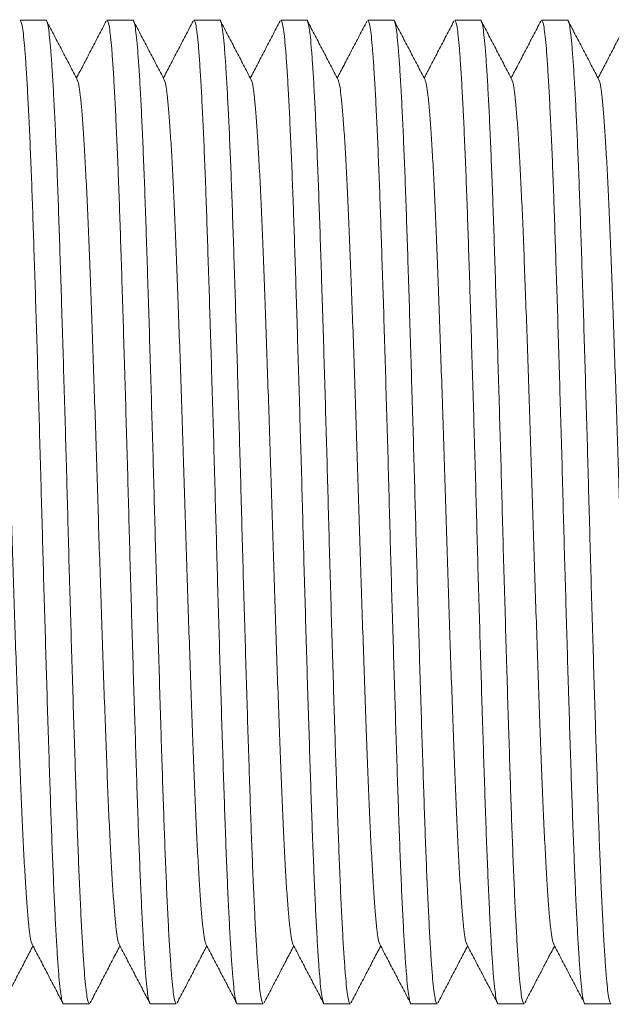
# Model space of a CAD drawing. Units: millimetres. Extents: x -203 to 389, y -92 to 315.
# Drawn here: x 227 to 239, y 270 to 291 of the extents above; entities that cross this region are included whole.
import ezdxf

# ---------------------------------------------------------------- set-up
doc = ezdxf.new("R2010")
doc.units = ezdxf.units.MM

msp = doc.modelspace()

# ---------------------------------------------------------------- linework, layer by layer
at = {"color": 7, "linetype": 'Continuous', "lineweight": 0}
for p, q in [((227.38, 290.954), (226.84, 290.954)), ((229.194, 290.954), (228.654, 290.954)), ((231.008, 290.954), (230.468, 290.954)), ((232.822, 290.954), (232.282, 290.954)), ((234.636, 290.954), (234.096, 290.954)), ((236.45, 290.954), (235.91, 290.954)), ((238.264, 290.954), (237.724, 290.954)), ((227.747, 270.454), (228.287, 270.454)), ((229.561, 270.454), (230.101, 270.454)), ((231.375, 270.454), (231.915, 270.454)), ((233.189, 270.454), (233.729, 270.454)), ((235.003, 270.454), (235.543, 270.454)), ((236.817, 270.454), (237.357, 270.454)), ((238.631, 270.454), (239.171, 270.454))]:
    msp.add_line(p, q, dxfattribs=at)
for points, knots in [([(227.747, 270.455), (227.747, 270.455), (227.738, 270.441), (227.721, 270.488), (227.695, 270.602), (227.67, 270.803), (227.646, 271.075), (227.621, 271.42), (227.595, 271.836), (227.57, 272.317), (227.544, 272.863), (227.519, 273.47), (227.494, 274.131), (227.469, 274.843), (227.445, 275.601), (227.419, 276.403), (227.393, 277.238), (227.368, 278.095), (227.342, 278.966), (227.317, 279.843), (227.293, 280.728), (227.268, 281.618), (227.243, 282.511), (227.217, 283.396), (227.191, 284.261), (227.166, 285.092), (227.14, 285.881), (227.116, 286.621), (227.092, 287.318), (227.067, 287.972), (227.041, 288.58), (227.015, 289.131), (226.989, 289.616), (226.964, 290.029), (226.939, 290.365), (226.915, 290.628), (226.89, 290.815), (226.865, 290.933), (226.848, 290.946), (226.84, 290.953)], [0, 0, 0, 0, 0.000576, 0.028791, 0.056894, 0.084779, 0.112413, 0.140258, 0.167835, 0.195535, 0.223254, 0.250887, 0.278828, 0.306486, 0.334268, 0.362306, 0.390493, 0.418217, 0.445874, 0.47336, 0.500576, 0.52829, 0.556282, 0.584446, 0.612674, 0.640854, 0.668379, 0.695652, 0.722821, 0.750266, 0.778402, 0.806626, 0.834826, 0.862891, 0.890716, 0.917859, 0.945259, 0.972865, 1, 1, 1, 1]), ([(227.38, 290.953), (227.38, 290.954), (227.389, 290.967), (227.406, 290.92), (227.432, 290.806), (227.457, 290.605), (227.481, 290.333), (227.506, 289.988), (227.532, 289.572), (227.557, 289.091), (227.583, 288.545), (227.608, 287.939), (227.633, 287.277), (227.658, 286.565), (227.682, 285.807), (227.708, 285.005), (227.734, 284.17), (227.759, 283.313), (227.785, 282.443), (227.81, 281.565), (227.834, 280.68), (227.858, 279.79), (227.884, 278.897), (227.91, 278.012), (227.936, 277.147), (227.961, 276.316), (227.987, 275.527), (228.011, 274.787), (228.035, 274.09), (228.06, 273.436), (228.085, 272.828), (228.112, 272.277), (228.137, 271.792), (228.163, 271.379), (228.188, 271.043), (228.212, 270.78), (228.237, 270.593), (228.262, 270.476), (228.278, 270.462), (228.287, 270.455)], [0, 0, 0, 0, 0.000576, 0.028791, 0.056894, 0.084779, 0.112413, 0.140258, 0.167835, 0.195535, 0.223254, 0.250887, 0.278828, 0.306486, 0.334268, 0.362306, 0.390493, 0.418217, 0.445874, 0.47336, 0.500576, 0.52829, 0.556282, 0.584446, 0.612674, 0.640854, 0.668379, 0.695652, 0.722821, 0.750266, 0.778402, 0.806626, 0.834826, 0.862891, 0.890716, 0.917859, 0.945259, 0.972865, 1, 1, 1, 1]), ([(228.035, 289.713), (227.982, 289.815), (227.876, 290.019), (227.716, 290.325), (227.556, 290.632), (227.449, 290.836), (227.396, 290.938)], [0, 0, 0, 0, 0.249952, 0.499935, 0.749951, 1, 1, 1, 1]), ([(228.638, 290.938), (228.585, 290.836), (228.478, 290.632), (228.318, 290.325), (228.165, 290.031), (228.064, 289.838), (228.017, 289.748)], [0, 0, 0, 0, 0.257463, 0.514891, 0.772286, 1, 1, 1, 1]), ([(229.561, 270.455), (229.561, 270.455), (229.552, 270.441), (229.535, 270.488), (229.509, 270.602), (229.484, 270.803), (229.459, 271.075), (229.435, 271.42), (229.409, 271.836), (229.384, 272.317), (229.358, 272.863), (229.333, 273.47), (229.308, 274.131), (229.283, 274.843), (229.259, 275.601), (229.233, 276.403), (229.207, 277.238), (229.182, 278.095), (229.156, 278.966), (229.131, 279.843), (229.107, 280.728), (229.083, 281.618), (229.057, 282.511), (229.031, 283.396), (229.005, 284.261), (228.98, 285.092), (228.954, 285.881), (228.93, 286.621), (228.906, 287.318), (228.881, 287.972), (228.855, 288.58), (228.829, 289.131), (228.803, 289.616), (228.778, 290.029), (228.753, 290.365), (228.729, 290.628), (228.704, 290.815), (228.679, 290.933), (228.662, 290.946), (228.654, 290.953)], [0, 0, 0, 0, 0.000576, 0.028791, 0.056894, 0.084779, 0.112413, 0.140258, 0.167835, 0.195535, 0.223254, 0.250887, 0.278828, 0.306486, 0.334268, 0.362306, 0.390493, 0.418217, 0.445874, 0.47336, 0.500576, 0.52829, 0.556282, 0.584446, 0.612674, 0.640854, 0.668379, 0.695652, 0.722821, 0.750266, 0.778402, 0.806626, 0.834826, 0.862891, 0.890716, 0.917859, 0.945259, 0.972865, 1, 1, 1, 1]), ([(229.194, 290.953), (229.194, 290.954), (229.203, 290.967), (229.22, 290.92), (229.246, 290.806), (229.271, 290.605), (229.295, 290.333), (229.32, 289.988), (229.346, 289.572), (229.371, 289.091), (229.397, 288.545), (229.422, 287.939), (229.447, 287.277), (229.472, 286.565), (229.496, 285.807), (229.522, 285.005), (229.548, 284.17), (229.573, 283.313), (229.599, 282.443), (229.624, 281.565), (229.648, 280.68), (229.672, 279.79), (229.698, 278.897), (229.724, 278.012), (229.75, 277.147), (229.775, 276.316), (229.801, 275.527), (229.825, 274.787), (229.849, 274.09), (229.874, 273.436), (229.899, 272.828), (229.925, 272.277), (229.951, 271.792), (229.977, 271.379), (230.002, 271.043), (230.026, 270.78), (230.051, 270.593), (230.076, 270.476), (230.092, 270.462), (230.101, 270.455)], [0, 0, 0, 0, 0.000576, 0.028791, 0.056894, 0.084779, 0.112413, 0.140258, 0.167835, 0.195535, 0.223254, 0.250887, 0.278828, 0.306486, 0.334268, 0.362306, 0.390493, 0.418217, 0.445874, 0.47336, 0.500576, 0.52829, 0.556282, 0.584446, 0.612674, 0.640854, 0.668379, 0.695652, 0.722821, 0.750266, 0.778402, 0.806626, 0.834826, 0.862891, 0.890716, 0.917859, 0.945259, 0.972865, 1, 1, 1, 1]), ([(229.849, 289.713), (229.796, 289.815), (229.69, 290.019), (229.53, 290.325), (229.37, 290.632), (229.263, 290.836), (229.21, 290.938)], [0, 0, 0, 0, 0.249953, 0.499938, 0.74995, 1, 1, 1, 1]), ([(230.452, 290.938), (230.399, 290.836), (230.292, 290.632), (230.132, 290.325), (229.979, 290.031), (229.878, 289.838), (229.831, 289.748)], [0, 0, 0, 0, 0.257464, 0.514889, 0.772285, 1, 1, 1, 1]), ([(231.375, 270.455), (231.375, 270.455), (231.366, 270.441), (231.349, 270.488), (231.323, 270.602), (231.298, 270.803), (231.274, 271.075), (231.249, 271.42), (231.223, 271.836), (231.198, 272.317), (231.172, 272.863), (231.147, 273.47), (231.122, 274.131), (231.097, 274.843), (231.072, 275.601), (231.047, 276.403), (231.021, 277.238), (230.996, 278.095), (230.97, 278.966), (230.945, 279.843), (230.921, 280.728), (230.897, 281.618), (230.871, 282.511), (230.845, 283.396), (230.819, 284.261), (230.794, 285.092), (230.768, 285.881), (230.744, 286.621), (230.72, 287.318), (230.695, 287.972), (230.669, 288.58), (230.643, 289.131), (230.617, 289.616), (230.592, 290.029), (230.567, 290.365), (230.543, 290.628), (230.518, 290.815), (230.493, 290.933), (230.476, 290.946), (230.468, 290.953)], [0, 0, 0, 0, 0.000576, 0.028791, 0.056894, 0.084779, 0.112413, 0.140258, 0.167835, 0.195535, 0.223254, 0.250887, 0.278828, 0.306486, 0.334268, 0.362306, 0.390493, 0.418217, 0.445874, 0.47336, 0.500576, 0.52829, 0.556282, 0.584446, 0.612674, 0.640854, 0.668379, 0.695652, 0.722821, 0.750266, 0.778402, 0.806626, 0.834826, 0.862891, 0.890716, 0.917859, 0.945259, 0.972865, 1, 1, 1, 1]), ([(231.008, 290.953), (231.008, 290.954), (231.017, 290.967), (231.034, 290.92), (231.06, 290.806), (231.085, 290.605), (231.109, 290.333), (231.134, 289.988), (231.16, 289.572), (231.185, 289.091), (231.211, 288.545), (231.236, 287.939), (231.261, 287.277), (231.286, 286.565), (231.31, 285.807), (231.336, 285.005), (231.362, 284.17), (231.387, 283.313), (231.413, 282.443), (231.438, 281.565), (231.462, 280.68), (231.486, 279.79), (231.512, 278.897), (231.538, 278.012), (231.564, 277.147), (231.589, 276.316), (231.615, 275.527), (231.639, 274.787), (231.663, 274.09), (231.688, 273.436), (231.713, 272.828), (231.74, 272.277), (231.765, 271.792), (231.791, 271.379), (231.816, 271.043), (231.84, 270.78), (231.865, 270.593), (231.89, 270.476), (231.906, 270.462), (231.915, 270.455)], [0, 0, 0, 0, 0.000576, 0.028791, 0.056894, 0.084779, 0.112413, 0.140258, 0.167835, 0.195535, 0.223254, 0.250887, 0.278828, 0.306486, 0.334268, 0.362306, 0.390493, 0.418217, 0.445874, 0.47336, 0.500576, 0.52829, 0.556282, 0.584446, 0.612674, 0.640854, 0.668379, 0.695652, 0.722821, 0.750266, 0.778402, 0.806626, 0.834826, 0.862891, 0.890716, 0.917859, 0.945259, 0.972865, 1, 1, 1, 1]), ([(231.663, 289.713), (231.61, 289.815), (231.504, 290.019), (231.344, 290.325), (231.184, 290.632), (231.077, 290.836), (231.024, 290.938)], [0, 0, 0, 0, 0.249952, 0.499935, 0.749951, 1, 1, 1, 1]), ([(232.266, 290.938), (232.213, 290.836), (232.106, 290.632), (231.946, 290.325), (231.793, 290.031), (231.692, 289.838), (231.645, 289.748)], [0, 0, 0, 0, 0.257463, 0.514891, 0.772286, 1, 1, 1, 1]), ([(233.189, 270.455), (233.189, 270.455), (233.18, 270.441), (233.163, 270.488), (233.137, 270.602), (233.112, 270.803), (233.087, 271.075), (233.063, 271.42), (233.037, 271.836), (233.012, 272.317), (232.986, 272.863), (232.961, 273.47), (232.936, 274.131), (232.911, 274.843), (232.887, 275.601), (232.861, 276.403), (232.835, 277.238), (232.81, 278.095), (232.784, 278.966), (232.759, 279.843), (232.735, 280.728), (232.711, 281.618), (232.685, 282.511), (232.659, 283.396), (232.633, 284.261), (232.608, 285.092), (232.582, 285.881), (232.558, 286.621), (232.534, 287.318), (232.509, 287.972), (232.483, 288.58), (232.457, 289.131), (232.431, 289.616), (232.406, 290.029), (232.381, 290.365), (232.357, 290.628), (232.332, 290.815), (232.307, 290.933), (232.29, 290.946), (232.282, 290.953)], [0, 0, 0, 0, 0.000576, 0.028791, 0.056894, 0.084779, 0.112413, 0.140258, 0.167835, 0.195535, 0.223254, 0.250887, 0.278828, 0.306486, 0.334268, 0.362306, 0.390493, 0.418217, 0.445874, 0.47336, 0.500576, 0.52829, 0.556282, 0.584446, 0.612674, 0.640854, 0.668379, 0.695652, 0.722821, 0.750266, 0.778402, 0.806626, 0.834826, 0.862891, 0.890716, 0.917859, 0.945259, 0.972865, 1, 1, 1, 1]), ([(232.822, 290.953), (232.822, 290.954), (232.831, 290.967), (232.848, 290.92), (232.874, 290.806), (232.899, 290.605), (232.923, 290.333), (232.948, 289.988), (232.974, 289.572), (232.999, 289.091), (233.025, 288.545), (233.05, 287.939), (233.075, 287.277), (233.1, 286.565), (233.124, 285.807), (233.15, 285.005), (233.176, 284.17), (233.201, 283.313), (233.227, 282.443), (233.252, 281.565), (233.276, 280.68), (233.3, 279.79), (233.326, 278.897), (233.352, 278.012), (233.378, 277.147), (233.403, 276.316), (233.429, 275.527), (233.453, 274.787), (233.477, 274.09), (233.502, 273.436), (233.527, 272.828), (233.553, 272.277), (233.579, 271.792), (233.605, 271.379), (233.63, 271.043), (233.654, 270.78), (233.679, 270.593), (233.704, 270.476), (233.72, 270.462), (233.729, 270.455)], [0, 0, 0, 0, 0.000576, 0.028791, 0.056894, 0.084779, 0.112413, 0.140258, 0.167835, 0.195535, 0.223254, 0.250887, 0.278828, 0.306486, 0.334268, 0.362306, 0.390493, 0.418217, 0.445874, 0.47336, 0.500576, 0.52829, 0.556282, 0.584446, 0.612674, 0.640854, 0.668379, 0.695652, 0.722821, 0.750266, 0.778402, 0.806626, 0.834826, 0.862891, 0.890716, 0.917859, 0.945259, 0.972865, 1, 1, 1, 1]), ([(233.477, 289.713), (233.424, 289.815), (233.318, 290.019), (233.158, 290.325), (232.998, 290.632), (232.891, 290.836), (232.838, 290.938)], [0, 0, 0, 0, 0.249953, 0.499938, 0.74995, 1, 1, 1, 1]), ([(234.08, 290.938), (234.027, 290.836), (233.92, 290.632), (233.76, 290.325), (233.607, 290.031), (233.506, 289.838), (233.459, 289.748)], [0, 0, 0, 0, 0.2574627, 0.514886, 0.7722809, 1, 1, 1, 1]), ([(235.003, 270.455), (235.003, 270.455), (234.994, 270.441), (234.977, 270.488), (234.951, 270.602), (234.926, 270.803), (234.902, 271.075), (234.877, 271.42), (234.851, 271.836), (234.826, 272.317), (234.8, 272.863), (234.775, 273.47), (234.75, 274.131), (234.725, 274.843), (234.7, 275.601), (234.675, 276.403), (234.649, 277.238), (234.624, 278.095), (234.598, 278.966), (234.573, 279.843), (234.549, 280.728), (234.525, 281.618), (234.499, 282.511), (234.473, 283.396), (234.447, 284.261), (234.422, 285.092), (234.396, 285.881), (234.372, 286.621), (234.348, 287.318), (234.323, 287.972), (234.297, 288.58), (234.271, 289.131), (234.245, 289.616), (234.22, 290.029), (234.195, 290.365), (234.171, 290.628), (234.146, 290.815), (234.121, 290.933), (234.104, 290.946), (234.096, 290.953)], [0, 0, 0, 0, 0.000576, 0.028791, 0.056894, 0.084779, 0.112413, 0.140258, 0.167835, 0.195535, 0.223254, 0.250887, 0.278828, 0.306486, 0.334268, 0.362306, 0.390493, 0.418217, 0.445874, 0.47336, 0.500576, 0.52829, 0.556282, 0.584446, 0.612674, 0.640854, 0.668379, 0.695652, 0.722821, 0.750266, 0.778402, 0.806626, 0.834826, 0.862891, 0.890716, 0.917859, 0.945259, 0.972865, 1, 1, 1, 1]), ([(234.636, 290.953), (234.636, 290.954), (234.645, 290.967), (234.662, 290.92), (234.688, 290.806), (234.713, 290.605), (234.737, 290.333), (234.762, 289.988), (234.788, 289.572), (234.813, 289.091), (234.839, 288.545), (234.864, 287.939), (234.889, 287.277), (234.914, 286.565), (234.938, 285.807), (234.964, 285.005), (234.99, 284.17), (235.015, 283.313), (235.041, 282.443), (235.066, 281.565), (235.09, 280.68), (235.114, 279.79), (235.14, 278.897), (235.166, 278.012), (235.192, 277.147), (235.217, 276.316), (235.243, 275.527), (235.267, 274.787), (235.291, 274.09), (235.316, 273.436), (235.341, 272.828), (235.368, 272.277), (235.393, 271.792), (235.419, 271.379), (235.444, 271.043), (235.468, 270.78), (235.493, 270.593), (235.518, 270.476), (235.534, 270.462), (235.543, 270.455)], [0, 0, 0, 0, 0.000576, 0.028791, 0.056894, 0.084779, 0.112413, 0.140258, 0.167835, 0.195535, 0.223254, 0.250887, 0.278828, 0.306486, 0.334268, 0.362306, 0.390493, 0.418217, 0.445874, 0.47336, 0.500576, 0.52829, 0.556282, 0.584446, 0.612674, 0.640854, 0.668379, 0.695652, 0.722821, 0.750266, 0.778402, 0.806626, 0.834826, 0.862891, 0.890716, 0.917859, 0.945259, 0.972865, 1, 1, 1, 1]), ([(235.291, 289.713), (235.238, 289.815), (235.132, 290.019), (234.972, 290.325), (234.812, 290.632), (234.705, 290.836), (234.652, 290.938)], [0, 0, 0, 0, 0.249952, 0.499935, 0.749951, 1, 1, 1, 1]), ([(235.894, 290.938), (235.841, 290.836), (235.734, 290.632), (235.574, 290.325), (235.421, 290.031), (235.32, 289.838), (235.273, 289.748)], [0, 0, 0, 0, 0.257463, 0.514891, 0.772286, 1, 1, 1, 1]), ([(236.817, 270.455), (236.817, 270.455), (236.808, 270.441), (236.791, 270.488), (236.765, 270.602), (236.74, 270.803), (236.715, 271.075), (236.691, 271.42), (236.665, 271.836), (236.64, 272.317), (236.614, 272.863), (236.589, 273.47), (236.564, 274.131), (236.539, 274.843), (236.515, 275.601), (236.489, 276.403), (236.463, 277.238), (236.438, 278.095), (236.412, 278.966), (236.387, 279.843), (236.363, 280.728), (236.339, 281.618), (236.313, 282.511), (236.287, 283.396), (236.261, 284.261), (236.236, 285.092), (236.21, 285.881), (236.186, 286.621), (236.162, 287.318), (236.137, 287.972), (236.111, 288.58), (236.085, 289.131), (236.059, 289.616), (236.034, 290.029), (236.009, 290.365), (235.985, 290.628), (235.96, 290.815), (235.935, 290.933), (235.918, 290.946), (235.91, 290.953)], [0, 0, 0, 0, 0.000576, 0.028791, 0.056894, 0.084779, 0.112413, 0.140258, 0.167835, 0.195535, 0.223254, 0.250887, 0.278828, 0.306486, 0.334268, 0.362306, 0.390493, 0.418217, 0.445874, 0.47336, 0.500576, 0.52829, 0.556282, 0.584446, 0.612674, 0.640854, 0.668379, 0.695652, 0.722821, 0.750266, 0.778402, 0.806626, 0.834826, 0.862891, 0.890716, 0.917859, 0.945259, 0.972865, 1, 1, 1, 1]), ([(236.45, 290.953), (236.45, 290.954), (236.459, 290.967), (236.476, 290.92), (236.502, 290.806), (236.527, 290.605), (236.551, 290.333), (236.576, 289.988), (236.602, 289.572), (236.627, 289.091), (236.653, 288.545), (236.678, 287.939), (236.703, 287.277), (236.728, 286.565), (236.752, 285.807), (236.778, 285.005), (236.804, 284.17), (236.829, 283.313), (236.855, 282.443), (236.88, 281.565), (236.904, 280.68), (236.928, 279.79), (236.954, 278.897), (236.98, 278.012), (237.006, 277.147), (237.031, 276.316), (237.057, 275.527), (237.081, 274.787), (237.105, 274.09), (237.13, 273.436), (237.155, 272.828), (237.181, 272.277), (237.207, 271.792), (237.233, 271.379), (237.258, 271.043), (237.282, 270.78), (237.307, 270.593), (237.332, 270.476), (237.348, 270.462), (237.357, 270.455)], [0, 0, 0, 0, 0.000576, 0.028791, 0.056894, 0.084779, 0.112413, 0.140258, 0.167835, 0.195535, 0.223254, 0.250887, 0.278828, 0.306486, 0.334268, 0.362306, 0.390493, 0.418217, 0.445874, 0.47336, 0.500576, 0.52829, 0.556282, 0.584446, 0.612674, 0.640854, 0.668379, 0.695652, 0.722821, 0.750266, 0.778402, 0.806626, 0.834826, 0.862891, 0.890716, 0.917859, 0.945259, 0.972865, 1, 1, 1, 1]), ([(237.105, 289.713), (237.052, 289.815), (236.946, 290.019), (236.786, 290.325), (236.626, 290.632), (236.519, 290.836), (236.466, 290.938)], [0, 0, 0, 0, 0.249953, 0.499938, 0.74995, 1, 1, 1, 1]), ([(237.708, 290.938), (237.655, 290.836), (237.548, 290.632), (237.388, 290.325), (237.235, 290.031), (237.134, 289.838), (237.087, 289.748)], [0, 0, 0, 0, 0.257463, 0.514891, 0.772281, 1, 1, 1, 1]), ([(238.631, 270.455), (238.631, 270.455), (238.622, 270.441), (238.605, 270.488), (238.579, 270.602), (238.554, 270.803), (238.53, 271.075), (238.505, 271.42), (238.479, 271.836), (238.454, 272.317), (238.428, 272.863), (238.403, 273.47), (238.378, 274.131), (238.353, 274.843), (238.328, 275.601), (238.303, 276.403), (238.277, 277.238), (238.252, 278.095), (238.226, 278.966), (238.201, 279.843), (238.177, 280.728), (238.153, 281.618), (238.127, 282.511), (238.101, 283.396), (238.075, 284.261), (238.05, 285.092), (238.024, 285.881), (238, 286.621), (237.976, 287.318), (237.951, 287.972), (237.925, 288.58), (237.899, 289.131), (237.873, 289.616), (237.848, 290.029), (237.823, 290.365), (237.799, 290.628), (237.774, 290.815), (237.749, 290.933), (237.732, 290.946), (237.724, 290.953)], [0, 0, 0, 0, 0.000576, 0.028791, 0.056894, 0.084779, 0.112413, 0.140258, 0.167835, 0.195535, 0.223254, 0.250887, 0.278828, 0.306486, 0.334268, 0.362306, 0.390493, 0.418217, 0.445874, 0.47336, 0.500576, 0.52829, 0.556282, 0.584446, 0.612674, 0.640854, 0.668379, 0.695652, 0.722821, 0.750266, 0.778402, 0.806626, 0.834826, 0.862891, 0.890716, 0.917859, 0.945259, 0.972865, 1, 1, 1, 1]), ([(238.264, 290.953), (238.264, 290.954), (238.273, 290.967), (238.29, 290.92), (238.316, 290.806), (238.341, 290.605), (238.365, 290.333), (238.39, 289.988), (238.416, 289.572), (238.441, 289.091), (238.467, 288.545), (238.492, 287.939), (238.517, 287.277), (238.542, 286.565), (238.566, 285.807), (238.592, 285.005), (238.618, 284.17), (238.643, 283.313), (238.669, 282.443), (238.694, 281.565), (238.718, 280.68), (238.742, 279.79), (238.768, 278.897), (238.794, 278.012), (238.82, 277.147), (238.845, 276.316), (238.871, 275.527), (238.895, 274.787), (238.919, 274.09), (238.944, 273.436), (238.969, 272.828), (238.996, 272.277), (239.021, 271.792), (239.047, 271.379), (239.072, 271.043), (239.096, 270.78), (239.121, 270.593), (239.146, 270.476), (239.162, 270.462), (239.171, 270.455)], [0, 0, 0, 0, 0.000576, 0.028791, 0.056894, 0.084779, 0.112413, 0.140258, 0.167835, 0.195535, 0.223254, 0.250887, 0.278828, 0.306486, 0.334268, 0.362306, 0.390493, 0.418217, 0.445874, 0.47336, 0.500576, 0.52829, 0.556282, 0.584446, 0.612674, 0.640854, 0.668379, 0.695652, 0.722821, 0.750266, 0.778402, 0.806626, 0.834826, 0.862891, 0.890716, 0.917859, 0.945259, 0.972865, 1, 1, 1, 1]), ([(238.919, 289.713), (238.866, 289.815), (238.76, 290.019), (238.6, 290.325), (238.44, 290.632), (238.333, 290.836), (238.28, 290.938)], [0, 0, 0, 0, 0.249948, 0.499933, 0.74995, 1, 1, 1, 1]), ([(239.522, 290.938), (239.469, 290.836), (239.362, 290.632), (239.202, 290.325), (239.049, 290.031), (238.948, 289.838), (238.901, 289.748)], [0, 0, 0, 0, 0.257463, 0.514891, 0.772286, 1, 1, 1, 1]), ([(227.092, 271.706), (227.088, 271.71), (227.075, 271.725), (227.052, 271.842), (227.025, 272.052), (226.997, 272.35), (226.969, 272.728), (226.94, 273.185), (226.911, 273.717), (226.882, 274.316), (226.854, 274.971), (226.827, 275.679), (226.799, 276.436), (226.77, 277.24), (226.741, 278.081), (226.712, 278.946), (226.684, 279.823), (226.656, 280.704), (226.629, 281.585), (226.6, 282.462), (226.572, 283.327), (226.543, 284.168), (226.514, 284.972), (226.486, 285.729), (226.459, 286.437), (226.431, 287.092), (226.402, 287.691), (226.373, 288.223), (226.344, 288.681), (226.316, 289.058), (226.288, 289.356), (226.26, 289.567), (226.238, 289.683), (226.225, 289.698), (226.221, 289.703)], [0, 0, 0, 0, 0.011985, 0.04462, 0.076939, 0.109111, 0.141638, 0.174388, 0.207201, 0.239919, 0.272383, 0.304521, 0.336916, 0.369595, 0.402402, 0.435177, 0.467761, 0.5, 0.532239, 0.564823, 0.597598, 0.630405, 0.663084, 0.695479, 0.727617, 0.760081, 0.792799, 0.825612, 0.858362, 0.890889, 0.923061, 0.95538, 0.988015, 1, 1, 1, 1]), ([(228.906, 271.706), (228.902, 271.71), (228.889, 271.725), (228.866, 271.842), (228.839, 272.052), (228.811, 272.35), (228.783, 272.728), (228.754, 273.185), (228.725, 273.717), (228.696, 274.316), (228.668, 274.971), (228.641, 275.679), (228.613, 276.436), (228.584, 277.24), (228.555, 278.081), (228.526, 278.946), (228.498, 279.823), (228.47, 280.704), (228.443, 281.585), (228.415, 282.462), (228.386, 283.327), (228.357, 284.168), (228.328, 284.972), (228.3, 285.729), (228.273, 286.437), (228.245, 287.092), (228.216, 287.691), (228.187, 288.223), (228.158, 288.681), (228.13, 289.058), (228.102, 289.356), (228.075, 289.567), (228.052, 289.683), (228.039, 289.698), (228.035, 289.703)], [0, 0, 0, 0, 0.011985, 0.04462, 0.076939, 0.109111, 0.141638, 0.174388, 0.207201, 0.239919, 0.272383, 0.304521, 0.336916, 0.369595, 0.402402, 0.435177, 0.467761, 0.5, 0.532239, 0.564823, 0.597598, 0.630405, 0.663084, 0.695479, 0.727617, 0.760081, 0.792799, 0.825612, 0.858362, 0.890889, 0.923061, 0.95538, 0.988015, 1, 1, 1, 1]), ([(230.72, 271.706), (230.716, 271.71), (230.703, 271.725), (230.68, 271.842), (230.653, 272.052), (230.625, 272.35), (230.597, 272.728), (230.568, 273.185), (230.539, 273.717), (230.51, 274.316), (230.482, 274.971), (230.455, 275.679), (230.427, 276.436), (230.398, 277.24), (230.369, 278.081), (230.34, 278.946), (230.312, 279.823), (230.284, 280.704), (230.257, 281.585), (230.228, 282.462), (230.2, 283.327), (230.171, 284.168), (230.142, 284.972), (230.114, 285.729), (230.087, 286.437), (230.059, 287.092), (230.03, 287.691), (230.001, 288.223), (229.972, 288.681), (229.944, 289.058), (229.916, 289.356), (229.888, 289.567), (229.866, 289.683), (229.853, 289.698), (229.849, 289.703)], [0, 0, 0, 0, 0.011985, 0.04462, 0.076939, 0.109111, 0.141638, 0.174388, 0.207201, 0.239919, 0.272383, 0.304521, 0.336916, 0.369595, 0.402402, 0.435177, 0.467761, 0.5, 0.532239, 0.564823, 0.597598, 0.630405, 0.663084, 0.695479, 0.727617, 0.760081, 0.792799, 0.825612, 0.858362, 0.890889, 0.923061, 0.95538, 0.988015, 1, 1, 1, 1]), ([(232.534, 271.706), (232.53, 271.71), (232.517, 271.725), (232.494, 271.842), (232.467, 272.052), (232.439, 272.35), (232.411, 272.728), (232.382, 273.185), (232.353, 273.717), (232.324, 274.316), (232.296, 274.971), (232.269, 275.679), (232.241, 276.436), (232.212, 277.24), (232.183, 278.081), (232.154, 278.946), (232.126, 279.823), (232.098, 280.704), (232.071, 281.585), (232.043, 282.462), (232.014, 283.327), (231.985, 284.168), (231.956, 284.972), (231.928, 285.729), (231.901, 286.437), (231.873, 287.092), (231.844, 287.691), (231.815, 288.223), (231.786, 288.681), (231.758, 289.058), (231.73, 289.356), (231.703, 289.567), (231.68, 289.683), (231.667, 289.698), (231.663, 289.703)], [0, 0, 0, 0, 0.011985, 0.04462, 0.076939, 0.109111, 0.141638, 0.174388, 0.207201, 0.239919, 0.272383, 0.304521, 0.336916, 0.369595, 0.402402, 0.435177, 0.467761, 0.5, 0.532239, 0.564823, 0.597598, 0.630405, 0.663084, 0.695479, 0.727617, 0.760081, 0.792799, 0.825612, 0.858362, 0.890889, 0.923061, 0.95538, 0.988015, 1, 1, 1, 1]), ([(234.348, 271.706), (234.344, 271.71), (234.331, 271.725), (234.308, 271.842), (234.281, 272.052), (234.253, 272.35), (234.225, 272.728), (234.196, 273.185), (234.167, 273.717), (234.138, 274.316), (234.11, 274.971), (234.083, 275.679), (234.055, 276.436), (234.026, 277.24), (233.997, 278.081), (233.968, 278.946), (233.94, 279.823), (233.912, 280.704), (233.885, 281.585), (233.856, 282.462), (233.828, 283.327), (233.799, 284.168), (233.77, 284.972), (233.742, 285.729), (233.715, 286.437), (233.687, 287.092), (233.658, 287.691), (233.629, 288.223), (233.6, 288.681), (233.572, 289.058), (233.544, 289.356), (233.517, 289.567), (233.494, 289.683), (233.481, 289.698), (233.477, 289.703)], [0, 0, 0, 0, 0.011985, 0.04462, 0.076939, 0.109111, 0.141638, 0.174388, 0.207201, 0.239919, 0.272383, 0.304521, 0.336916, 0.369595, 0.402402, 0.435177, 0.467761, 0.5, 0.532239, 0.564823, 0.597598, 0.630405, 0.663084, 0.695479, 0.727617, 0.760081, 0.792799, 0.825612, 0.858362, 0.890889, 0.923061, 0.95538, 0.988015, 1, 1, 1, 1]), ([(236.162, 271.706), (236.158, 271.71), (236.145, 271.725), (236.122, 271.842), (236.095, 272.052), (236.067, 272.35), (236.039, 272.728), (236.01, 273.185), (235.981, 273.717), (235.952, 274.316), (235.924, 274.971), (235.897, 275.679), (235.869, 276.436), (235.84, 277.24), (235.811, 278.081), (235.782, 278.946), (235.754, 279.823), (235.726, 280.704), (235.699, 281.585), (235.671, 282.462), (235.642, 283.327), (235.613, 284.168), (235.584, 284.972), (235.556, 285.729), (235.529, 286.437), (235.501, 287.092), (235.472, 287.691), (235.443, 288.223), (235.414, 288.681), (235.386, 289.058), (235.358, 289.356), (235.331, 289.567), (235.308, 289.683), (235.295, 289.698), (235.291, 289.703)], [0, 0, 0, 0, 0.011985, 0.04462, 0.076939, 0.109111, 0.141638, 0.174388, 0.207201, 0.239919, 0.272383, 0.304521, 0.336915, 0.369595, 0.402402, 0.435177, 0.467761, 0.5, 0.532239, 0.564823, 0.597598, 0.630405, 0.663084, 0.695479, 0.727617, 0.760081, 0.792799, 0.825612, 0.858362, 0.890889, 0.923061, 0.95538, 0.988015, 1, 1, 1, 1]), ([(237.976, 271.706), (237.972, 271.71), (237.959, 271.725), (237.936, 271.842), (237.909, 272.052), (237.881, 272.35), (237.853, 272.728), (237.824, 273.185), (237.795, 273.717), (237.766, 274.316), (237.738, 274.971), (237.711, 275.679), (237.683, 276.436), (237.654, 277.24), (237.625, 278.081), (237.596, 278.946), (237.568, 279.823), (237.54, 280.704), (237.513, 281.585), (237.484, 282.462), (237.456, 283.327), (237.427, 284.168), (237.398, 284.972), (237.37, 285.729), (237.343, 286.437), (237.315, 287.092), (237.286, 287.691), (237.257, 288.223), (237.228, 288.681), (237.2, 289.058), (237.172, 289.356), (237.145, 289.567), (237.122, 289.683), (237.109, 289.698), (237.105, 289.703)], [0, 0, 0, 0, 0.0119851, 0.0446198, 0.0769394, 0.109111, 0.1416379, 0.1743875, 0.2072013, 0.2399189, 0.2723827, 0.3045208, 0.3369155, 0.3695948, 0.4024022, 0.4351774, 0.4677613, 0.5, 0.5322387, 0.5648226, 0.5975979, 0.6304052, 0.6630845, 0.6954792, 0.7276173, 0.7600811, 0.7927987, 0.8256125, 0.8583621, 0.890889, 0.9230606, 0.9553803, 0.9880149, 1, 1, 1, 1]), ([(239.79, 271.706), (239.786, 271.71), (239.773, 271.725), (239.75, 271.842), (239.723, 272.052), (239.695, 272.35), (239.667, 272.728), (239.638, 273.185), (239.609, 273.717), (239.58, 274.316), (239.552, 274.971), (239.525, 275.679), (239.497, 276.436), (239.468, 277.24), (239.439, 278.081), (239.41, 278.946), (239.382, 279.823), (239.354, 280.704), (239.327, 281.585), (239.299, 282.462), (239.27, 283.327), (239.241, 284.168), (239.212, 284.972), (239.184, 285.729), (239.157, 286.437), (239.129, 287.092), (239.1, 287.691), (239.071, 288.223), (239.042, 288.681), (239.014, 289.058), (238.986, 289.356), (238.959, 289.567), (238.936, 289.683), (238.923, 289.698), (238.919, 289.703)], [0, 0, 0, 0, 0.011985, 0.04462, 0.076939, 0.109111, 0.141638, 0.174388, 0.207201, 0.239919, 0.272383, 0.304521, 0.336915, 0.369595, 0.402402, 0.435177, 0.467761, 0.5, 0.532239, 0.564823, 0.597598, 0.630405, 0.663084, 0.695479, 0.727617, 0.760081, 0.792799, 0.825612, 0.858362, 0.890889, 0.923061, 0.95538, 0.988015, 1, 1, 1, 1]), ([(226.489, 270.47), (226.542, 270.572), (226.649, 270.776), (226.809, 271.083), (226.962, 271.377), (227.063, 271.57), (227.11, 271.66)], [0, 0, 0, 0, 0.257459, 0.514889, 0.772285, 1, 1, 1, 1]), ([(227.092, 271.695), (227.145, 271.593), (227.251, 271.389), (227.411, 271.083), (227.571, 270.776), (227.678, 270.572), (227.731, 270.47)], [0, 0, 0, 0, 0.249953, 0.499933, 0.74995, 1, 1, 1, 1]), ([(228.303, 270.47), (228.356, 270.572), (228.463, 270.776), (228.623, 271.083), (228.776, 271.377), (228.877, 271.57), (228.924, 271.66)], [0, 0, 0, 0, 0.257463, 0.514891, 0.772286, 1, 1, 1, 1]), ([(228.906, 271.695), (228.959, 271.593), (229.065, 271.389), (229.225, 271.083), (229.385, 270.776), (229.492, 270.572), (229.545, 270.47)], [0, 0, 0, 0, 0.2499534, 0.4999378, 0.7499548, 1, 1, 1, 1]), ([(230.117, 270.47), (230.17, 270.572), (230.277, 270.776), (230.437, 271.083), (230.59, 271.377), (230.691, 271.57), (230.738, 271.66)], [0, 0, 0, 0, 0.257459, 0.514889, 0.772285, 1, 1, 1, 1]), ([(230.72, 271.695), (230.773, 271.593), (230.879, 271.389), (231.039, 271.083), (231.199, 270.776), (231.306, 270.572), (231.359, 270.47)], [0, 0, 0, 0, 0.249948, 0.499933, 0.74995, 1, 1, 1, 1]), ([(231.931, 270.47), (231.984, 270.572), (232.091, 270.776), (232.251, 271.083), (232.404, 271.377), (232.505, 271.57), (232.552, 271.66)], [0, 0, 0, 0, 0.257463, 0.514891, 0.772281, 1, 1, 1, 1]), ([(232.534, 271.695), (232.587, 271.593), (232.693, 271.389), (232.853, 271.083), (233.013, 270.776), (233.12, 270.572), (233.173, 270.47)], [0, 0, 0, 0, 0.2499534, 0.4999378, 0.7499548, 1, 1, 1, 1]), ([(233.745, 270.47), (233.798, 270.572), (233.905, 270.776), (234.065, 271.083), (234.218, 271.377), (234.319, 271.57), (234.366, 271.66)], [0, 0, 0, 0, 0.257459, 0.514889, 0.772285, 1, 1, 1, 1]), ([(234.348, 271.695), (234.401, 271.593), (234.507, 271.389), (234.667, 271.083), (234.827, 270.776), (234.934, 270.572), (234.987, 270.47)], [0, 0, 0, 0, 0.249948, 0.499933, 0.74995, 1, 1, 1, 1]), ([(235.559, 270.47), (235.612, 270.572), (235.719, 270.776), (235.879, 271.083), (236.032, 271.377), (236.133, 271.57), (236.18, 271.66)], [0, 0, 0, 0, 0.257463, 0.514891, 0.772281, 1, 1, 1, 1]), ([(236.162, 271.695), (236.215, 271.593), (236.321, 271.389), (236.481, 271.083), (236.641, 270.776), (236.748, 270.572), (236.801, 270.47)], [0, 0, 0, 0, 0.2499534, 0.4999378, 0.7499548, 1, 1, 1, 1]), ([(237.373, 270.47), (237.426, 270.572), (237.533, 270.776), (237.693, 271.083), (237.846, 271.377), (237.947, 271.57), (237.994, 271.66)], [0, 0, 0, 0, 0.257463, 0.514891, 0.772286, 1, 1, 1, 1]), ([(237.976, 271.695), (238.029, 271.593), (238.135, 271.389), (238.295, 271.083), (238.455, 270.776), (238.562, 270.572), (238.615, 270.47)], [0, 0, 0, 0, 0.249948, 0.499933, 0.74995, 1, 1, 1, 1])]:
    msp.add_open_spline(points, degree=3, knots=knots, dxfattribs=at)

doc.saveas('drawing.dxf')
